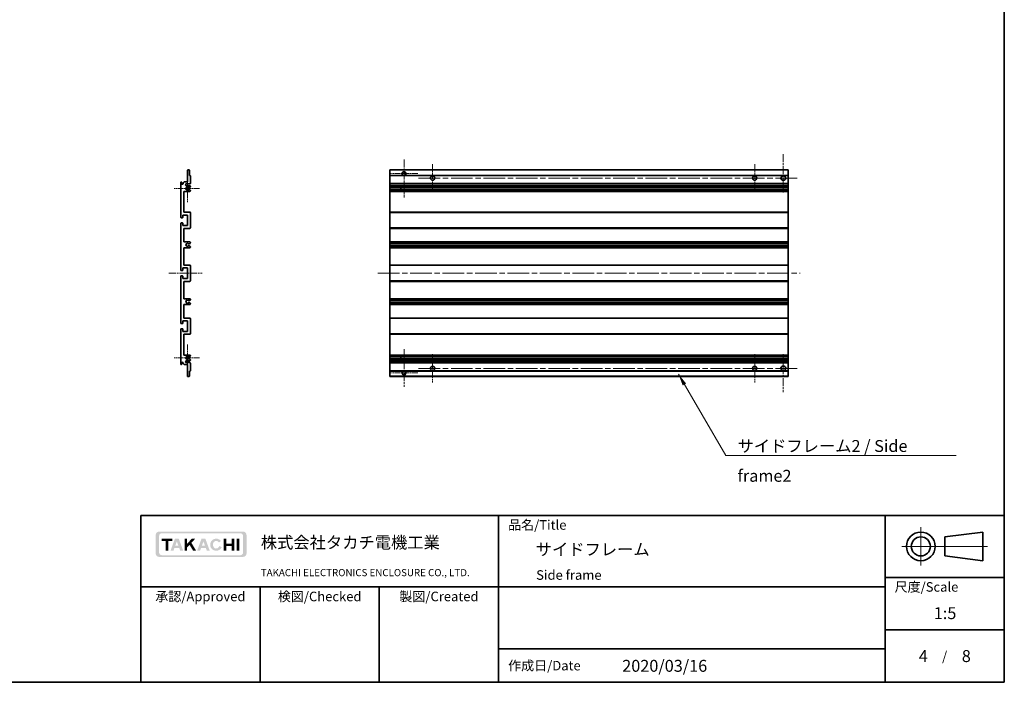
# Model space of a CAD drawing. Units: millimetres. Extents: x 0 to 11214, y -1 to 1546.
# Drawn here: x 5841 to 6873, y 0 to 695 of the extents above; entities that cross this region are included whole.
import ezdxf
from ezdxf.enums import TextEntityAlignment as Align

# ---------------------------------------------------------------- set-up
doc = ezdxf.new("R2010")
doc.units = ezdxf.units.MM
doc.header["$LTSCALE"] = 4
doc.linetypes.add('CHAIN', pattern=[0.35429999999999995, 0.2362, -0.0295, 0.0591, -0.0295])
for name, color, linetype, lineweight in [('Border (ISO)', 7, 'Continuous', 35), ('Center Mark (ISO)', 131, 'Continuous', 18), ('Centerline (ISO)', 131, 'Continuous', 18), ('Hatch (ISO)', 1, 'Continuous', 18), ('Symbol (ISO)', 7, 'Continuous', 18), ('Title (ISO)', 7, 'Continuous', 35), ('Visible (ISO)', 7, 'Continuous', 35), ('Visible Narrow (ISO)', 7, 'Continuous', 25)]:
    doc.layers.add(name, color=color, linetype=linetype, lineweight=lineweight)
doc.styles.add('Note Text (TK)', font='txt')
doc.styles.add('文字スタイル67', font='arial.ttf')
doc.dimstyles.new('Default - Method 1b (TK)$7', dxfattribs={"dimscale": 4, "dimtxt": 2.5, "dimasz": 2.5, "dimexe": 1, "dimexo": 1.499999999999999, "dimgap": 1, "dimtad": 1, "dimtoh": 1, "dimrnd": 1e-08, "dimdsep": 46, "dimtxsty": 'Note Text (TK)', "dimcen": 0.09, "dimdle": 5, "dimclrd": 100, "dimclre": 100, "dimclrt": 7, "dimadec": 1, "dimazin": 1, "dimtfac": 1, "dimtmove": 0, "dimatfit": 3, "dimfxl": 1, "dimtolj": 1, "dimlwd": -1, "dimlwe": -1, "dimarcsym": 0})

# ---------------------------------------------------------------- blocks, each defined once
blk = doc.blocks.new('図面枠 tk図枠')
at = {"layer": 'Border (ISO)'}
for p in [(405.4999999999999, 289), (14.50000000000001, 8.000000000000007)]:
    blk.add_line(p, (405.4999999999999, 8.000000000000007), dxfattribs=at)
blk = doc.blocks.new('表題欄 tk表題欄')
at = {"layer": 'Hatch (ISO)'}
h = blk.add_hatch(color=256, dxfattribs=at)
edge = h.paths.add_edge_path(flags=0)
edge.add_arc((95.57537688673352, 236.2990653650367), 0.5958259999999996, 269.9999999999897, 360)
edge.add_line((96.17120288673351, 236.2990653650368), (96.17120288673348, 239.7107813650365))
edge.add_arc((95.5753768867335, 239.7107813650366), 0.5958259999999996, 0, 90.0000000000068)
edge.add_line((95.57537688673342, 240.3066073650366), (79.13710888673356, 240.3066073650366))
edge.add_arc((79.13710888673353, 239.7107813650366), 0.5958259999999996, 89.99999999999744, 180)
edge.add_line((78.54128288673353, 239.7107813650365), (78.54128288673331, 236.2990653650368))
edge.add_arc((79.13710888673332, 236.2990653650365), 0.5958259999999996, 180, 270.0000000000231)
edge.add_line((79.13710888673356, 235.7032393650365), (95.57537688673342, 235.7032393650367))
edge = h.paths.add_edge_path()
edge.add_line((77.83935088673357, 239.9556413650366), (77.83935088673357, 236.0542053650368))
edge.add_arc((78.54128288673346, 236.0542053650367), 0.7019319999998935, 180, 270.0000000000087)
edge.add_line((78.54128288673357, 235.3522733650368), (96.17120288673352, 235.3522733650368))
edge.add_arc((96.17120288673351, 236.0542053650367), 0.7019319999998921, 270, 360)
edge.add_line((96.8731348867334, 236.0542053650368), (96.87313488673352, 239.9556413650366))
edge.add_arc((96.1712028867336, 239.9556413650367), 0.7019319999998921, 0, 90.00000000000873)
edge.add_line((96.17120288673348, 240.6575733650367), (78.54128288673357, 240.6575733650366))
edge.add_arc((78.54128288673357, 239.9556413650366), 0.7019319999999984, 90, 180)
for points in [[(79.07181288673355, 239.1476033650369), (79.07181288673355, 238.6578833650367), (79.92066088673353, 238.6578833650367), (79.92066088673353, 236.6581933650368), (80.50832488673353, 236.6581933650368), (80.50832488673353, 238.6578833650367), (81.35717288673355, 238.6578833650367), (81.35717288673355, 239.1476033650369)], [(85.68407849525303, 236.6581933650368), (84.9434673993943, 237.8918698287545), (84.41792288673358, 237.3246628822781), (84.41792288673358, 236.6581933650368), (83.89555488673355, 236.6581933650368), (83.89555488673355, 239.1476033650369), (84.41792288673358, 239.1476033650369), (84.41792288673358, 238.0993979968839), (85.38913556809511, 239.1476033650369), (86.10696490847272, 239.1476033650369), (85.31925422435492, 238.2974470774499), (86.30334488673353, 236.6581933650368)], [(92.09142939614459, 239.1476033650369), (92.09142939614459, 236.6581933650368), (92.60971639614465, 236.6581933650368), (92.60971639614465, 237.6580383650368), (93.76872039614462, 237.6580383650368), (93.76872039614462, 236.6581933650368), (94.28700739614459, 236.6581933650368), (94.28700739614459, 239.1476033650369), (93.76872039614462, 239.1476033650369), (93.76872039614462, 238.1477583650367), (92.60971639614465, 238.1477583650367), (92.60971639614465, 239.1476033650369)], [(94.84202339614467, 239.1476033650369), (94.84202339614467, 236.6581933650368), (95.36439139614473, 236.6581933650368), (95.36439139614473, 239.1476033650369)]]:
    blk.add_hatch(color=256, dxfattribs=at).paths.add_polyline_path(points)
h = blk.add_hatch(color=256, dxfattribs=at)
h.paths.add_polyline_path([(82.59020695886475, 237.7110913650368), (81.95242681460243, 237.7110913650368), (82.27131688673356, 238.5794973650367)], flags=0)
h.paths.add_polyline_path([(82.77903014574996, 237.1968853650368), (81.76360362771717, 237.1968853650368), (81.56578886050404, 236.6581933650368), (80.94907288673355, 236.6581933650368), (81.86321688673357, 239.1476033650369), (82.67941688673353, 239.1476033650369), (83.59356088673351, 236.6581933650368), (82.97684491296302, 236.6581933650368)])
h = blk.add_hatch(color=256, dxfattribs=at)
h.paths.add_polyline_path([(87.52707281460246, 237.7110913650368), (88.16485295886469, 237.7110913650368), (87.84596288673359, 238.5794973650367)], flags=0)
h.paths.add_polyline_path([(87.14043486050403, 236.6581933650368), (87.3382496277172, 237.1968853650368), (88.35367614574989, 237.1968853650368), (88.551490912963, 236.6581933650368), (89.16820688673343, 236.6581933650368), (88.25406288673352, 239.1476033650369), (87.43786288673356, 239.1476033650369), (86.52371888673358, 236.6581933650368)])
h = blk.add_hatch(color=256, dxfattribs=at)
edge = h.paths.add_edge_path()
edge.add_arc((90.52309888673334, 237.9028983650369), 1.273272000000011, 38.55054079078439, 336.5820184016556)
edge.add_line((91.69149139614446, 237.3968543650369), (91.17255542714857, 237.6216113977801))
edge.add_ellipse((90.52309888673352, 237.9028983650369), major_axis=(0, -0.7998759999999119), ratio=0.8673469387756529, start_angle=128.5505407907963, end_angle=426.582018401653, ccw=False)
edge.add_line((91.09381514418376, 238.3576891122095), (91.51887237036831, 238.6964075050431))
at = {"layer": 'Title (ISO)'}
for p, q in [((74.70882392282105, 244.052739026017), (255.7088239228211, 244.052739026017)), ((74.70882392282105, 209.052739026017), (74.70882392282105, 244.052739026017)), ((149.7088239228211, 244.052739026017), (149.7088239228211, 209.052739026017)), ((230.7088239228211, 244.052739026017), (230.7088239228211, 209.052739026017)), ((255.7088239228211, 244.052739026017), (255.7088239228211, 209.052739026017)), ((243.2088239228211, 239.552739026017), (251.2088239228211, 240.5527390260171)), ((243.2088239228211, 239.552739026017), (243.2088239228211, 235.552739026017)), ((251.2088239228211, 234.552739026017), (251.2088239228211, 240.5527390260171)), ((243.2088239228211, 235.552739026017), (251.2088239228211, 234.552739026017)), ((230.7088239228211, 231.052739026017), (255.7088239228211, 231.052739026017)), ((74.70882392282105, 229.052739026017), (230.7088239228211, 229.052739026017)), ((99.70882392282108, 229.052739026017), (99.70882392282108, 209.052739026017)), ((124.708823922821, 229.052739026017), (124.708823922821, 209.052739026017)), ((230.7088239228211, 220.052739026017), (255.7088239228211, 220.052739026017)), ((149.7088239228211, 216.052739026017), (230.7088239228211, 216.052739026017)), ((255.7088239228211, 209.052739026017), (74.70882392282105, 209.052739026017))]:
    blk.add_line(p, q, dxfattribs=at)
at = {"layer": 'Title (ISO)', "color": 4, "linetype": 'CHAIN', "lineweight": 18, "ltscale": 8.889559745788574}
blk.add_line((238.2088239228211, 241.552739026017), (238.2088239228211, 233.552739026017), dxfattribs=at)
at = {"layer": 'Title (ISO)', "color": 4, "linetype": 'CHAIN', "lineweight": 18, "ltscale": 20.00163269042969}
blk.add_line((252.2088239228211, 237.552739026017), (234.2088239228211, 237.552739026017), dxfattribs=at)
at = {"layer": 'Title (ISO)'}
for radius in [3, 2]:
    blk.add_circle((238.2088239228211, 237.552739026017), radius, dxfattribs=at)
at = {"layer": 'Title (ISO)', "color": 1, "char_height": 2.000000029802322, "line_spacing_factor": 1.5, "style": 'Note Text (TK)'}
for s, insert, attachment_point in [('\\fＭＳ Ｐゴシック|b0|i0;\\H2.0000;品名/Title', (151.708823922821, 242.052739026017), 4), ('\\fＭＳ Ｐゴシック|b0|i0;\\H2.0000;尺度/Scale', (232.7088239228211, 229.052739026017), 4), ('\\fＭＳ Ｐゴシック|b0|i0;\\H2.0000;承認/Approved', (87.20882392282108, 227.052739026017), 5), ('\\fＭＳ Ｐゴシック|b0|i0;\\H2.0000;検図/Checked', (112.208823922821, 227.052739026017), 5), ('\\fＭＳ Ｐゴシック|b0|i0;\\H2.0000;製図/Created', (137.2088239228211, 227.052739026017), 5), ('\\fＭＳ Ｐゴシック|b0|i0;\\H2.0000;作成日/Date', (151.708823922821, 212.552739026017), 4)]:
    blk.add_mtext(s, dxfattribs=dict(at, insert=insert, attachment_point=attachment_point))
at = {"layer": 'Title (ISO)', "color": 7, "line_spacing_factor": 1.5, "style": 'Note Text (TK)'}
for s, insert, char_height, attachment_point in [('株式会社タカチ電機工業', (99.87313488673345, 238.052739026017), 2.5, 4), ('\\fArial|b0|i0;\\H1.4986;TAKACHI ELECTRONICS ENCLOSURE CO., LTD.', (99.87313488673342, 232.052739026017), 1.49859994649887, 4), ('\\fＭＳ Ｐゴシック|b0|i0;\\H2.0000;/', (243.2088239228211, 214.552739026017), 2.000000029802322, 5)]:
    blk.add_mtext(s, dxfattribs=dict(at, insert=insert, char_height=char_height, attachment_point=attachment_point))
at = {"layer": 'Title (ISO)', "color": 7}
for tag, p, height, style in [('<品名>_001', (157.524164831912, 235.7033072078352), 2.5, 'Note Text (TK)'), ('<Title>_001', (157.4932713957346, 230.5520568828656), 2.000000029802322, '文字スタイル67'), ('<ページ_No.>_001', (237.9488807410029, 213.302739026017), 2.5, 'Note Text (TK)'), ('<総ページ数>_001', (246.7997330137301, 213.302739026017), 2.5, 'Note Text (TK)'), ('作成日_001', (175.6250171046392, 211.2814322078352), 2.5, 'Note Text (TK)')]:
    blk.add_attdef(tag, p, '', height=height, dxfattribs=dict(at, style=style))
at = {"layer": 'Title (ISO)', "color": 7, "style": 'Note Text (TK)'}
blk.add_attdef('<尺度>', text='', height=2.5, dxfattribs=at).set_placement((243.2088239228211, 223.5527390260171), align=Align.MIDDLE_CENTER)

msp = doc.modelspace()

# ---------------------------------------------------------------- linework, layer by layer
at = {"layer": 'Center Mark (ISO)', "linetype": 'CHAIN', "ltscale": 8.800662994384766}
for p, q in [((6243.388852079965, 547.9839490924717), (6243.388852079965, 508.3839490924717)), ((6243.388852079965, 349.3839490924718), (6243.388852079965, 309.7839490924719))]:
    msp.add_line(p, q, dxfattribs=at)
at = {"layer": 'Center Mark (ISO)', "linetype": 'CHAIN', "ltscale": 8.889559745788574}
for p, q in [((6640.888852079965, 553.6339490924717), (6640.888852079965, 513.6339490924718)), ((6640.888852079965, 344.1339490924719), (6640.888852079965, 304.1339490924719))]:
    msp.add_line(p, q, dxfattribs=at)
at = {"layer": 'Center Mark (ISO)', "linetype": 'CHAIN', "ltscale": 6.556023597717285}
for p, q in [((6273.388852079964, 543.3839490924718), (6273.388852079964, 513.8839490924718)), ((6610.888852079965, 543.3839490924717), (6610.888852079965, 513.8839490924717)), ((6273.388852079964, 343.8839490924719), (6273.388852079964, 314.3839490924719)), ((6610.888852079965, 343.8839490924719), (6610.888852079965, 314.3839490924719))]:
    msp.add_line(p, q, dxfattribs=at)
at = {"layer": 'Center Mark (ISO)', "linetype": 'CHAIN', "ltscale": 6.27644395828247}
for p, q in [((6016.464514960926, 531.7549490924717), (6016.464514960926, 503.5129490924716)), ((6016.464514960938, 354.2549490924719), (6016.464514960938, 326.0129490924719))]:
    msp.add_line(p, q, dxfattribs=at)
at = {"layer": 'Center Mark (ISO)', "linetype": 'CHAIN', "ltscale": 6.489351272583007}
for p, q in [((6257.988852079964, 533.3839490924717), (6228.788852079965, 533.3839490924717)), ((6257.988852079964, 324.3839490924718), (6228.788852079965, 324.3839490924718))]:
    msp.add_line(p, q, dxfattribs=at)
at = {"layer": 'Center Mark (ISO)', "linetype": 'CHAIN', "ltscale": 5.91619062423706}
for p, q in [((6028.964514960926, 517.6339490924717), (6002.343514960925, 517.6339490924717)), ((6028.964514960938, 340.1339490924719), (6002.34351496094, 340.1339490924719))]:
    msp.add_line(p, q, dxfattribs=at)
at = {"layer": 'Centerline (ISO)', "linetype": 'CHAIN', "ltscale": 23.99096870422363}
for p, q in [((6258.638852079965, 528.6339490924718), (6655.888852079964, 528.6339490924717)), ((6215.888852079965, 428.8839490924716), (6658.388852079965, 428.8839490924716)), ((6258.638852079965, 329.1339490924719), (6655.888852079964, 329.1339490924719))]:
    msp.add_line(p, q, dxfattribs=at)
at = {"layer": 'Centerline (ISO)', "linetype": 'CHAIN', "ltscale": 7.778351783752441}
msp.add_line((5996.964514960924, 428.8839490924714), (6031.964514960924, 428.8839490924718), dxfattribs=at)
at = {"layer": 'Visible (ISO)'}
for p, q in [((6016.464514960924, 524.6339490924717), (6016.464514960924, 536.8339490924717)), ((6016.764514960925, 537.1339490924717), (6018.164514960925, 537.1339490924715)), ((6018.464514960925, 536.8339490924717), (6018.464514960925, 531.3839490924717)), ((6228.388852079965, 536.8339490924717), (6228.388852079965, 537.1339490924717)), ((6645.888852079965, 537.1339490924715), (6228.388852079965, 537.1339490924715)), ((6228.388852079965, 536.8339490924717), (6228.388852079965, 531.3839490924717)), ((6645.888852079965, 537.1339490924717), (6645.888852079965, 536.8339490924717)), ((6645.888852079965, 531.3839490924717), (6645.888852079965, 536.8339490924717)), ((6018.464514960925, 531.3839490924717), (6019.164514960925, 531.3839490924715)), ((6019.464514960924, 531.0839490924718), (6019.464514960926, 523.1339490924717)), ((6228.388852079965, 531.0839490924717), (6228.388852079965, 531.3839490924715)), ((6242.748539656222, 531.3839490924715), (6228.388852079965, 531.3839490924715)), ((6228.388852079965, 531.0839490924718), (6228.388852079965, 523.1339490924717)), ((6645.888852079965, 531.3839490924715), (6244.029164503707, 531.3839490924715)), ((6645.888852079965, 531.3839490924715), (6645.888852079965, 531.0839490924717)), ((6645.888852079965, 523.1339490924717), (6645.888852079965, 531.0839490924718)), ((6009.464514960924, 487.6339490924717), (6009.464514960924, 524.1339490924717)), ((6010.464514960924, 524.1339490924717), (6010.464514960926, 522.7339490924716)), ((6011.814514960924, 523.6339490924717), (6012.814514960925, 524.6339490924717)), ((6011.814514960924, 522.7339490924716), (6011.814514960924, 523.6339490924717)), ((6012.814514960925, 524.6339490924717), (6016.464514960924, 524.6339490924717)), ((6018.964514960926, 522.6339490924718), (6015.464514960926, 522.6339490924718)), ((6015.464514960926, 520.6339490924717), (6018.964514960926, 520.6339490924717)), ((6018.062591172278, 518.6339490924715), (6017.934208806597, 518.6339490924775)), ((6017.934208806597, 516.6339490924717), (6018.062591172278, 516.6339490924719)), ((6019.214514960926, 519.2216623327433), (6018.312591172279, 518.7009363905794)), ((6018.312591172279, 516.5669617943639), (6019.214514960926, 516.0462358522001)), ((6019.464514960926, 520.1339490924717), (6019.464514960926, 519.6546750346355)), ((6228.388852079965, 522.6339490924718), (6228.388852079965, 523.1339490924717)), ((6228.388852079962, 522.6339490924718), (6228.388852079962, 520.6339490924717)), ((6645.888852079965, 522.6339490924718), (6228.388852079965, 522.6339490924718)), ((6228.388852079965, 520.1339490924717), (6228.388852079965, 520.6339490924717)), ((6645.888852079965, 520.6339490924717), (6228.388852079965, 520.6339490924717)), ((6228.388852079965, 520.1339490924717), (6228.388852079965, 519.6546750346355)), ((6228.388852079965, 519.2216623327434), (6228.388852079965, 519.6546750346356)), ((6228.388852079965, 519.2216623327433), (6228.388852079965, 518.7009363905794)), ((6228.388852079965, 518.6339490924715), (6228.388852079965, 518.7009363905794)), ((6645.888852079965, 518.6339490924715), (6228.388852079965, 518.6339490924715)), ((6228.388852079962, 516.6339490924719), (6228.388852079962, 518.6339490924715)), ((6228.388852079965, 516.5669617943644), (6228.388852079965, 516.6339490924721)), ((6645.888852079965, 516.6339490924719), (6228.388852079965, 516.6339490924719)), ((6228.388852079965, 516.5669617943639), (6228.388852079965, 516.0462358522001)), ((6228.388852079965, 515.613223150308), (6228.388852079965, 516.0462358522001)), ((6240.188852079962, 518.6339490924715), (6240.188852079962, 516.6339490924719)), ((6240.201470152962, 518.6339490924715), (6240.201470152962, 516.6339490924717)), ((6645.888852079965, 523.1339490924717), (6645.888852079965, 522.6339490924718)), ((6645.888852079963, 520.6339490924717), (6645.888852079963, 522.6339490924718)), ((6645.888852079965, 520.6339490924717), (6645.888852079965, 520.1339490924717)), ((6645.888852079965, 519.6546750346355), (6645.888852079965, 520.1339490924717)), ((6645.888852079965, 519.6546750346356), (6645.888852079965, 519.2216623327434)), ((6645.888852079965, 518.7009363905794), (6645.888852079965, 519.2216623327433)), ((6645.888852079965, 518.7009363905794), (6645.888852079965, 518.6339490924715)), ((6645.888852079963, 516.6339490924719), (6645.888852079963, 518.6339490924715)), ((6645.888852079965, 516.6339490924721), (6645.888852079965, 516.5669617943641)), ((6645.888852079965, 516.0462358522001), (6645.888852079965, 516.5669617943639)), ((6645.888852079965, 516.0462358522001), (6645.888852079965, 515.6132231503079)), ((6012.464514960925, 514.6339490924717), (6012.464514960925, 492.8839490924715)), ((6018.964514960924, 514.6339490924717), (6012.464514960925, 514.6339490924717)), ((6019.464514960926, 515.613223150308), (6019.464514960924, 515.1339490924717)), ((6228.388852079965, 515.613223150308), (6228.388852079965, 515.1339490924717)), ((6228.388852079965, 514.6339490924717), (6228.388852079965, 515.1339490924717)), ((6228.388852079961, 514.6339490924717), (6228.388852079961, 492.8839490924715)), ((6645.888852079965, 514.6339490924717), (6228.388852079965, 514.6339490924717)), ((6645.888852079965, 515.1339490924717), (6645.888852079965, 515.613223150308)), ((6645.888852079965, 515.1339490924717), (6645.888852079965, 514.6339490924717)), ((6645.88885207996, 492.8839490924715), (6645.88885207996, 514.6339490924717)), ((6011.164514960925, 487.1339490924715), (6009.964514960926, 487.1339490924715)), ((6011.464514960926, 489.8839490924717), (6011.464514960924, 487.4339490924716)), ((6016.464514960926, 489.8839490924717), (6011.464514960926, 489.8839490924717)), ((6012.464514960925, 492.8839490924715), (6018.964514960926, 492.8839490924707)), ((6016.464514960926, 478.8839490924717), (6016.464514960926, 489.8839490924717)), ((6019.464514960924, 492.3839490924716), (6019.464514960926, 476.3839490924719)), ((6228.388852079965, 492.3839490924716), (6228.388852079965, 492.8839490924707)), ((6645.888852079965, 492.8839490924707), (6228.388852079965, 492.8839490924707)), ((6228.388852079965, 492.3839490924716), (6228.388852079965, 476.3839490924719)), ((6645.888852079965, 492.8839490924707), (6645.888852079965, 492.3839490924716)), ((6645.888852079965, 476.3839490924719), (6645.888852079965, 492.3839490924716)), ((6009.464514960924, 432.1339490924716), (6009.464514960926, 481.1339490924708)), ((6009.964514960926, 481.6339490924709), (6011.164514960925, 481.6339490924712)), ((6011.464514960926, 481.333949092471), (6011.464514960926, 478.8839490924712)), ((6011.464514960926, 478.8839490924712), (6016.464514960926, 478.8839490924717)), ((6012.464514960925, 475.8839490924711), (6012.464514960925, 461.6339490924715)), ((6018.964514960926, 475.8839490924719), (6012.464514960925, 475.8839490924711)), ((6228.388852079965, 475.8839490924719), (6228.388852079965, 476.3839490924719)), ((6228.388852079961, 475.8839490924711), (6228.388852079961, 461.6339490924715)), ((6645.888852079965, 475.8839490924719), (6228.388852079965, 475.8839490924719)), ((6645.888852079965, 476.3839490924719), (6645.888852079965, 475.8839490924719)), ((6645.88885207996, 461.6339490924715), (6645.88885207996, 475.8839490924711)), ((6012.464514960925, 461.6339490924715), (6018.964514960926, 461.6339490924714)), ((6012.464514960925, 455.6339490924716), (6012.464514960925, 437.3839490924716)), ((6018.964514960926, 455.6339490924716), (6012.464514960925, 455.6339490924716)), ((6018.062591172276, 459.6339490924716), (6017.934208806595, 459.6339490924773)), ((6017.934208806595, 457.6339490924659), (6018.062591172276, 457.6339490924716)), ((6019.214514960925, 460.221662332743), (6018.312591172276, 459.7009363905794)), ((6018.312591172276, 457.5669617943638), (6019.214514960925, 457.0462358521999)), ((6019.464514960924, 461.1339490924713), (6019.464514960924, 460.6546750346352)), ((6019.464514960924, 456.613223150308), (6019.464514960922, 456.1339490924713)), ((6228.388852079965, 461.1339490924713), (6228.388852079965, 461.6339490924714)), ((6645.888852079965, 461.6339490924714), (6228.388852079965, 461.6339490924714)), ((6228.388852079965, 461.1339490924713), (6228.388852079965, 460.6546750346352)), ((6228.388852079965, 460.221662332743), (6228.388852079965, 460.6546750346352)), ((6228.388852079965, 460.221662332743), (6228.388852079965, 459.7009363905794)), ((6228.388852079965, 459.6339490924716), (6228.388852079965, 459.7009363905794)), ((6228.388852079962, 459.6339490924716), (6228.388852079962, 457.6339490924715)), ((6645.888852079965, 459.6339490924716), (6228.388852079965, 459.6339490924716)), ((6228.388852079965, 457.5669617943638), (6228.388852079965, 457.6339490924718)), ((6645.888852079965, 457.6339490924716), (6228.388852079965, 457.6339490924716)), ((6228.388852079965, 457.5669617943638), (6228.388852079965, 457.0462358521999)), ((6228.388852079965, 456.613223150308), (6228.388852079965, 457.0462358521999)), ((6228.388852079965, 456.613223150308), (6228.388852079965, 456.1339490924713)), ((6228.388852079965, 455.6339490924713), (6228.388852079965, 456.1339490924713)), ((6228.388852079961, 455.6339490924716), (6228.388852079961, 437.3839490924716)), ((6645.888852079965, 455.6339490924716), (6228.388852079965, 455.6339490924716)), ((6645.888852079965, 461.6339490924714), (6645.888852079965, 461.1339490924713)), ((6645.888852079965, 460.6546750346352), (6645.888852079965, 461.1339490924713)), ((6645.888852079965, 460.6546750346352), (6645.888852079965, 460.221662332743)), ((6645.888852079965, 459.7009363905794), (6645.888852079965, 460.221662332743)), ((6645.888852079965, 459.7009363905794), (6645.888852079965, 459.6339490924716)), ((6645.888852079963, 457.6339490924716), (6645.888852079963, 459.6339490924716)), ((6645.888852079965, 457.6339490924718), (6645.888852079965, 457.5669617943638)), ((6645.888852079965, 457.0462358521999), (6645.888852079965, 457.5669617943638)), ((6645.888852079965, 457.0462358521999), (6645.888852079965, 456.613223150308)), ((6645.888852079965, 456.1339490924713), (6645.888852079965, 456.613223150308)), ((6645.888852079965, 456.1339490924713), (6645.888852079965, 455.6339490924713)), ((6645.88885207996, 437.3839490924716), (6645.88885207996, 455.6339490924716)), ((6011.464514960924, 434.3839490924716), (6011.464514960924, 431.9339490924715)), ((6016.464514960924, 434.3839490924716), (6011.464514960924, 434.3839490924716)), ((6012.464514960925, 437.3839490924716), (6018.964514960924, 437.3839490924716)), ((6016.464514960924, 423.3839490924715), (6016.464514960924, 434.3839490924716)), ((6019.464514960924, 436.8839490924716), (6019.464514960924, 420.8839490924716)), ((6228.388852079965, 436.8839490924716), (6228.388852079965, 437.3839490924716)), ((6645.888852079965, 437.3839490924716), (6228.388852079965, 437.3839490924716)), ((6228.388852079965, 436.8839490924716), (6228.388852079965, 420.8839490924716)), ((6645.888852079965, 437.3839490924716), (6645.888852079965, 436.8839490924716)), ((6645.888852079965, 420.8839490924716), (6645.888852079965, 436.8839490924716)), ((6009.464514960924, 376.6339490924715), (6009.464514960924, 425.6339490924714)), ((6011.164514960925, 431.6339490924717), (6009.964514960924, 431.6339490924717)), ((6009.964514960924, 426.1339490924714), (6011.164514960925, 426.1339490924714)), ((6011.464514960924, 425.8339490924714), (6011.464514960924, 423.3839490924713)), ((6011.464514960924, 423.3839490924713), (6016.464514960924, 423.3839490924715)), ((6012.464514960925, 420.3839490924714), (6012.464514960922, 402.1339490924713)), ((6018.964514960924, 420.3839490924716), (6012.464514960925, 420.3839490924714)), ((6228.388852079965, 420.3839490924716), (6228.388852079965, 420.8839490924716)), ((6228.388852079961, 420.3839490924714), (6228.388852079961, 402.1339490924713)), ((6645.888852079965, 420.3839490924716), (6228.388852079965, 420.3839490924716)), ((6645.888852079965, 420.8839490924716), (6645.888852079965, 420.3839490924716)), ((6645.88885207996, 402.1339490924713), (6645.88885207996, 420.3839490924714)), ((6012.464514960922, 402.1339490924713), (6018.964514960923, 402.1339490924716)), ((6012.464514960922, 396.1339490924714), (6012.464514960925, 381.8839490924719)), ((6018.964514960923, 396.1339490924717), (6012.464514960922, 396.1339490924714)), ((6018.062591172276, 400.1339490924717), (6017.934208806593, 400.133949092472)), ((6017.934208806593, 398.1339490924715), (6018.062591172276, 398.1339490924721)), ((6019.214514960922, 400.7216623327435), (6018.312591172276, 400.2009363905795)), ((6018.312591172276, 398.0669617943642), (6019.214514960922, 397.5462358522002)), ((6019.464514960922, 401.6339490924716), (6019.464514960922, 401.1546750346357)), ((6019.464514960922, 397.1132231503081), (6019.464514960922, 396.6339490924719)), ((6228.388852079965, 401.6339490924716), (6228.388852079965, 402.1339490924716)), ((6645.888852079965, 402.1339490924716), (6228.388852079965, 402.1339490924716)), ((6228.388852079965, 401.6339490924716), (6228.388852079965, 401.1546750346357)), ((6228.388852079965, 400.7216623327435), (6228.388852079965, 401.1546750346357)), ((6228.388852079965, 400.7216623327435), (6228.388852079965, 400.2009363905795)), ((6228.388852079965, 400.1339490924717), (6228.388852079965, 400.2009363905795)), ((6228.388852079962, 400.1339490924717), (6228.388852079962, 398.1339490924721)), ((6645.888852079965, 400.1339490924717), (6228.388852079965, 400.1339490924717)), ((6228.388852079965, 398.0669617943642), (6228.388852079965, 398.1339490924721)), ((6645.888852079965, 398.1339490924721), (6228.388852079965, 398.1339490924721)), ((6228.388852079965, 398.0669617943642), (6228.388852079965, 397.5462358522002)), ((6228.388852079965, 397.113223150308), (6228.388852079965, 397.5462358522002)), ((6228.388852079965, 397.1132231503081), (6228.388852079965, 396.6339490924719)), ((6228.388852079965, 396.1339490924717), (6228.388852079965, 396.6339490924719)), ((6228.388852079961, 396.1339490924714), (6228.388852079961, 381.8839490924719)), ((6645.888852079965, 396.1339490924717), (6228.388852079965, 396.1339490924717)), ((6645.888852079965, 402.1339490924716), (6645.888852079965, 401.6339490924716)), ((6645.888852079965, 401.1546750346357), (6645.888852079965, 401.6339490924716)), ((6645.888852079965, 401.1546750346357), (6645.888852079965, 400.7216623327435)), ((6645.888852079965, 400.2009363905795), (6645.888852079965, 400.7216623327435)), ((6645.888852079965, 400.2009363905795), (6645.888852079965, 400.1339490924717)), ((6645.888852079963, 398.1339490924721), (6645.888852079963, 400.1339490924717)), ((6645.888852079965, 398.1339490924721), (6645.888852079965, 398.0669617943642)), ((6645.888852079965, 397.5462358522002), (6645.888852079965, 398.0669617943642)), ((6645.888852079965, 397.5462358522002), (6645.888852079965, 397.113223150308)), ((6645.888852079965, 396.6339490924719), (6645.888852079965, 397.1132231503081)), ((6645.888852079965, 396.6339490924719), (6645.888852079965, 396.1339490924717)), ((6645.88885207996, 381.8839490924719), (6645.88885207996, 396.1339490924714)), ((6012.464514960925, 381.8839490924719), (6018.964514960924, 381.8839490924714)), ((6228.388852079965, 381.3839490924714), (6228.388852079965, 381.8839490924714)), ((6645.888852079965, 381.8839490924714), (6228.388852079965, 381.8839490924714)), ((6645.888852079965, 381.8839490924714), (6645.888852079965, 381.3839490924714)), ((6011.164514960925, 376.1339490924721), (6009.964514960924, 376.1339490924721)), ((6011.464514960924, 378.8839490924719), (6011.464514960924, 376.433949092472)), ((6016.464514960924, 378.8839490924717), (6011.464514960924, 378.8839490924719)), ((6016.464514960924, 367.8839490924716), (6016.464514960924, 378.8839490924717)), ((6019.464514960924, 381.3839490924714), (6019.464514960924, 365.3839490924719)), ((6228.388852079965, 381.3839490924714), (6228.388852079965, 365.3839490924719)), ((6645.888852079965, 365.3839490924719), (6645.888852079965, 381.3839490924714)), ((6009.464514960924, 333.6339490924714), (6009.464514960924, 370.1339490924714)), ((6009.964514960924, 370.6339490924714), (6011.164514960925, 370.6339490924714)), ((6011.464514960924, 370.3339490924715), (6011.464514960924, 367.8839490924714)), ((6011.464514960924, 367.8839490924714), (6016.464514960924, 367.8839490924716)), ((6012.464514960925, 364.8839490924717), (6012.464514960925, 343.1339490924714)), ((6018.964514960924, 364.8839490924717), (6012.464514960925, 364.8839490924717)), ((6228.388852079965, 364.8839490924717), (6228.388852079965, 365.3839490924719)), ((6228.388852079961, 364.8839490924717), (6228.388852079961, 343.1339490924714)), ((6645.888852079965, 364.8839490924717), (6228.388852079965, 364.8839490924717)), ((6645.888852079965, 365.3839490924718), (6645.888852079965, 364.8839490924717)), ((6645.88885207996, 343.1339490924714), (6645.88885207996, 364.8839490924717)), ((6012.464514960925, 343.1339490924714), (6018.964514960924, 343.1339490926046)), ((6018.062591172292, 341.1339490924719), (6017.93420880661, 341.1339490924776)), ((6019.214514960939, 341.7216623327435), (6018.312591172293, 341.2009363905796)), ((6019.464514960938, 342.6339490924716), (6019.464514960938, 342.1546750346357)), ((6228.388852079965, 342.6339490924716), (6228.388852079965, 343.1339490926046)), ((6645.888852079965, 343.1339490926046), (6228.388852079965, 343.1339490926046)), ((6228.388852079965, 342.6339490924716), (6228.388852079965, 342.1546750346357)), ((6228.388852079965, 341.7216623327435), (6228.388852079965, 342.1546750346357)), ((6228.388852079965, 341.7216623327435), (6228.388852079965, 341.2009363905796)), ((6228.388852079965, 341.1339490924719), (6228.388852079965, 341.2009363905796)), ((6228.388852079962, 339.1339490924721), (6228.388852079962, 341.1339490924719)), ((6645.888852079965, 341.1339490924719), (6228.388852079965, 341.1339490924719)), ((6240.188852079962, 341.1339490924719), (6240.188852079962, 339.1339490924721)), ((6240.201470152959, 341.1339490924719), (6240.201470152959, 339.1339490924721)), ((6645.888852079965, 343.1339490926046), (6645.888852079965, 342.6339490924716)), ((6645.888852079965, 342.1546750346357), (6645.888852079965, 342.6339490924716)), ((6645.888852079965, 342.1546750346357), (6645.888852079965, 341.7216623327435)), ((6645.888852079965, 341.2009363905796), (6645.888852079965, 341.7216623327435)), ((6645.888852079965, 341.2009363905796), (6645.888852079965, 341.1339490924719)), ((6645.888852079963, 339.1339490924721), (6645.888852079963, 341.1339490924719)), ((6010.464514960924, 335.0339490924715), (6010.464514960924, 333.6339490924714)), ((6011.814514960924, 334.1339490924714), (6011.814514960924, 335.0339490924715)), ((6012.814514960925, 333.1339490924714), (6011.814514960924, 334.1339490924714)), ((6016.464514960924, 333.1339490924716), (6012.814514960925, 333.1339490924714)), ((6018.964514960939, 337.1339490924716), (6015.464514960925, 337.1339490924716)), ((6015.464514960925, 335.1339490924717), (6018.964514960924, 335.1339490924719)), ((6016.464514960926, 320.9339490924715), (6016.464514960924, 333.1339490924716)), ((6017.93420880661, 339.1339490924661), (6018.062591172292, 339.133949092472)), ((6018.312591172293, 339.0669617943641), (6019.214514960939, 338.5462358522003)), ((6019.464514960938, 338.1132231503081), (6019.464514960938, 337.6339490924717)), ((6019.464514960924, 334.6339490924719), (6019.464514960926, 326.6839490924718)), ((6228.388852079965, 339.0669617943641), (6228.388852079965, 339.1339490924721)), ((6645.888852079965, 339.133949092472), (6228.388852079965, 339.133949092472)), ((6228.388852079965, 339.0669617943641), (6228.388852079965, 338.5462358522003)), ((6228.388852079965, 338.1132231503082), (6228.388852079965, 338.5462358522003)), ((6228.388852079965, 338.1132231503081), (6228.388852079965, 337.6339490924717)), ((6228.388852079965, 337.1339490924716), (6228.388852079965, 337.6339490924717)), ((6228.388852079962, 337.1339490924717), (6228.388852079962, 335.1339490924717)), ((6645.888852079965, 337.1339490924716), (6228.388852079965, 337.1339490924716)), ((6228.388852079965, 334.6339490924719), (6228.388852079965, 335.1339490924719)), ((6645.888852079965, 335.1339490924719), (6228.388852079965, 335.1339490924719)), ((6228.388852079965, 334.6339490924719), (6228.388852079965, 326.6839490924718)), ((6645.888852079965, 339.1339490924721), (6645.888852079965, 339.0669617943641)), ((6645.888852079965, 338.5462358522003), (6645.888852079965, 339.0669617943641)), ((6645.888852079965, 338.5462358522003), (6645.888852079965, 338.1132231503082)), ((6645.888852079965, 337.6339490924717), (6645.888852079965, 338.1132231503081)), ((6645.888852079965, 337.6339490924717), (6645.888852079965, 337.1339490924716)), ((6645.888852079963, 335.1339490924717), (6645.888852079963, 337.1339490924717)), ((6645.888852079965, 335.1339490924719), (6645.888852079965, 334.6339490924719)), ((6645.888852079965, 326.6839490924718), (6645.888852079965, 334.6339490924719)), ((6018.164514960925, 320.6339490924719), (6016.764514960925, 320.6339490924719)), ((6018.464514960925, 326.3839490924717), (6018.464514960926, 320.9339490924719)), ((6019.164514960925, 326.3839490924717), (6018.464514960925, 326.3839490924717)), ((6228.388852079965, 326.3839490924718), (6228.388852079965, 326.6839490924718)), ((6228.388852079965, 326.3839490924717), (6228.388852079965, 320.9339490924719)), ((6242.74853965622, 326.3839490924717), (6228.388852079965, 326.3839490924717)), ((6228.388852079965, 320.6339490924718), (6228.388852079965, 320.9339490924719)), ((6645.888852079965, 320.6339490924719), (6228.388852079965, 320.6339490924719)), ((6645.888852079965, 326.3839490924717), (6244.029164503708, 326.3839490924717)), ((6645.888852079965, 326.6839490924718), (6645.888852079965, 326.3839490924718)), ((6645.888852079965, 320.9339490924719), (6645.888852079965, 326.3839490924717)), ((6645.888852079965, 320.9339490924719), (6645.888852079965, 320.6339490924718))]:
    msp.add_line(p, q, dxfattribs=at)
for centre in [(6273.388852079964, 528.6339490924717), (6610.888852079965, 528.6339490924717), (6273.388852079964, 329.1339490924719), (6610.888852079965, 329.1339490924719)]:
    msp.add_circle(centre, 2.25, dxfattribs=at)
for centre, radius, start, end in [((6016.764514960925, 536.8339490924715), 0.2999999999999993, 90, 180), ((6018.164514960925, 536.8339490924717), 0.3000000000000003, 0, 90.00000000010421), ((6019.164514960925, 531.0839490924715), 0.3000000000000025, 0, 89.99999999984367), ((6243.388852079965, 533.3839490924717), 2.100000000000004, 287.7527901619265, 252.2472098380735), ((6640.888852079965, 528.6339490924717), 2.5, 101.478340954536, 78.52165904546399), ((6009.964514960924, 524.1339490924717), 0.5000000000000006, 0, 180), ((6011.139514960925, 522.8136365924715), 0.679687499999941, 186.7329213268433, 353.2670786731547), ((6015.464514960926, 521.6339490924717), 0.9999999999999998, 90, 270), ((6016.464514960926, 517.6339490924717), 1.620999999999999, 41.13088003429555, 318.8691199658644), ((6016.464514960922, 517.6339490924717), 1.6, 45.58469140281007, 314.4153085971171), ((6017.93420880659, 519.1339490924775), 0.5000000000000004, 240.1663073976247, 270.0000000008338), ((6017.934208806597, 516.133949092466), 0.5000000000057085, 90.00000000020843, 119.8336926026757), ((6018.062591172278, 519.1339490924715), 0.5000000000000004, 270, 300), ((6018.062591172278, 516.1339490924722), 0.5000000000000014, 59.99999999999999, 90.00000000005213), ((6018.964514960926, 523.1339490924717), 0.5, 270, 0), ((6018.964514960926, 520.1339490924717), 0.5000000000000006, 0, 90), ((6018.964514960926, 519.6546750346356), 0.5000000000000006, 300, 0), ((6018.964514960926, 515.6132231503078), 0.5000000000000016, 0, 60), ((6018.964514960924, 515.1339490924717), 0.4999999999999991, 270, 0), ((6009.964514960924, 487.6339490924715), 0.4999999999999984, 180, 270.0000000000521), ((6011.164514960925, 487.4339490924716), 0.2999999999999958, 270, 0), ((6018.964514960926, 492.3839490924716), 0.4999999999990924, 0, 90), ((6009.964514960926, 481.1339490924709), 0.4999999999999984, 90, 180), ((6011.164514960925, 481.3339490924711), 0.299999999999998, 0, 90.00000000005213), ((6018.964514960926, 476.3839490924719), 0.4999999999999967, 270, 0), ((6016.464514960924, 458.6339490924717), 1.600000000005722, 45.58469140280949, 314.4153085971904), ((6017.934208806597, 460.1339490924774), 0.5000000000000872, 225.5846914031739, 269.9999999998437), ((6017.934208806597, 457.1339490924658), 0.4999999999999192, 90.00000000010421, 134.4153085968257), ((6018.062591172276, 460.1339490924714), 0.4999999999998481, 270, 300), ((6018.062591172276, 457.133949092472), 0.4999999999998918, 59.99999999993985, 90), ((6018.964514960924, 461.1339490924713), 0.4999999999999984, 0, 89.99999999979156), ((6018.964514960924, 456.1339490924713), 0.4999999999999919, 270.0000000002084, 0), ((6018.964514960924, 460.6546750346352), 0.5000000000000127, 300, 0), ((6018.964514960924, 456.6132231503078), 0.5000000000000049, 0, 60), ((6018.964514960924, 436.8839490924716), 0.5000000000000071, 0, 90), ((6009.964514960924, 432.1339490924716), 0.5000000000000071, 180, 270), ((6009.964514960924, 425.6339490924712), 0.5000000000000115, 89.99999999989578, 180), ((6011.164514960925, 431.9339490924717), 0.2999999999999992, 270, 0), ((6011.164514960925, 425.8339490924714), 0.2999999999999936, 0, 90.00000000005213), ((6018.964514960924, 420.8839490924716), 0.500000000000005, 270, 0), ((6016.464514960922, 399.1339490924716), 1.600000000000008, 45.58469140281007, 314.4153085971169), ((6017.934208806595, 400.6339490924774), 0.500000000005425, 225.5846914031028, 269.9999999998958), ((6017.934208806595, 397.6339490924662), 0.500000000005247, 90.00000000010421, 134.4153085971174), ((6018.062591172276, 400.6339490924719), 0.5000000000001834, 270, 300), ((6018.062591172276, 397.6339490924722), 0.4999999999999006, 59.99999999993985, 90), ((6018.964514960923, 401.6339490924716), 0.5000000000000071, 0, 90.00000000015633), ((6018.964514960923, 396.6339490924717), 0.500000000000007, 269.9999999999479, 0), ((6018.964514960923, 401.1546750346357), 0.5000000000000432, 300, 0), ((6018.964514960923, 397.113223150308), 0.5000000000000397, 0, 59.99999999999999), ((6018.964514960924, 381.3839490924714), 0.5000000000000071, 0, 90), ((6009.964514960924, 376.6339490924721), 0.5000000000000071, 180, 270.0000000001042), ((6011.164514960925, 376.4339490924721), 0.2999999999999859, 269.9999999999479, 0), ((6009.964514960924, 370.1339490924714), 0.5000000000000115, 89.99999999989578, 180), ((6011.164514960925, 370.3339490924714), 0.2999999999999758, 0, 90.00000000005213), ((6018.964514960924, 365.3839490924716), 0.5000000000000099, 270, 0), ((6016.464514960938, 340.1339490924719), 1.621000000000002, 41.13088003476871, 318.8691199652313), ((6016.464514960935, 340.1339490924719), 1.600000000005713, 45.5846914028092, 314.4153085971906), ((6017.934208806611, 341.6339490924774), 0.4999999999998295, 240.1663073954621, 269.9999999998437), ((6018.062591172292, 341.6339490924717), 0.4999999999998302, 269.9999999999479, 300), ((6018.964514960939, 342.6339490926046), 0.5000000000000071, 0, 90.00000000166753), ((6018.964514960939, 342.1546750346357), 0.4999999999999772, 300, 0), ((6009.964514960926, 333.6339490924714), 0.5000000000000006, 180, 0), ((6011.139514960925, 334.9542615924717), 0.679687499999941, 6.732921326843751, 173.2670786731548), ((6015.464514960925, 336.1339490924716), 1.000000000000014, 90, 270), ((6017.934208806611, 338.6339490924667), 0.4999999999995115, 90.00000000010421, 119.8336926045379), ((6018.062591172292, 338.6339490924723), 0.4999999999997941, 59.99999999993983, 90), ((6018.964514960939, 337.6339490924716), 0.4999999999999695, 270, 0), ((6018.964514960924, 334.6339490924719), 0.4999999999999717, 0, 90), ((6018.964514960939, 338.1132231503081), 0.4999999999999936, 0, 60), ((6640.888852079965, 329.1339490924719), 2.5, 281.478340954536, 258.521659045464), ((6016.764514960925, 320.9339490924716), 0.3000000000000469, 180, 270), ((6018.164514960925, 320.9339490924719), 0.3000000000000456, 270, 0), ((6019.164514960925, 326.6839490924718), 0.3000000000000147, 270, 0), ((6243.388852079965, 324.3839490924718), 2.099999999999991, 107.7527901619812, 72.2472098380188)]:
    msp.add_arc(centre, radius, start, end, dxfattribs=at)
for points, knots in [([(6244.029164503707, 531.3839490924715), (6244.029164503707, 531.3839490924715), (6244.024667302796, 531.3824956851937), (6244.008923657634, 531.3775665012716), (6243.997684864276, 531.3741065200717), (6243.970819499475, 531.3661359313472), (6243.949920661257, 531.3601982683851), (6243.889909792893, 531.3441474605451), (6243.835554261178, 531.3314578363459), (6243.667659638227, 531.2988814854531), (6243.516088735132, 531.2839490924717), (6243.261615424797, 531.2839490924717), (6243.110044521706, 531.2988814854531), (6242.942149898752, 531.3314578363459), (6242.887794367035, 531.3441474605451), (6242.827783498673, 531.3601982683851), (6242.806884660454, 531.3661359313472), (6242.780019295654, 531.3741065200717), (6242.768780502294, 531.3775665012716), (6242.753036857133, 531.3824956851937), (6242.748539656222, 531.3839490924715), (6242.748539656222, 531.3839490924715)], [-0.1384832551937462, -0.1384832551937462, -0.1384832551937462, -0.1384832551937462, -0.1335714183815766, -0.1335714183815766, -0.128659581569407, -0.128659581569407, -0.1221219832178752, -0.1221219832178752, -0.1074126241472222, -0.1074126241472222, -0.0692416275968731, -0.0692416275968731, -0.031070631046524, -0.031070631046524, -0.016361271975871, -0.016361271975871, -0.0098236736243392, -0.0098236736243392, -0.0049118368121696, -0.0049118368121696, 0, 0, 0, 0]), ([(6640.391358361412, 531.0839490924718), (6640.55842064921, 531.1178725368748), (6640.732040698075, 531.1339490924718), (6641.045663461852, 531.1339490924718), (6641.219283510718, 531.1178725368748), (6641.386345798519, 531.0839490924718)], [0.3678554040650933, 0.3678554040650933, 0.3678554040650933, 0.3678554040650933, 0.4148988186313897, 0.4148988186313897, 0.4619422331976861, 0.4619422331976861, 0.4619422331976861, 0.4619422331976861]), ([(6242.74853965622, 326.3839490924718), (6242.74853965622, 326.3839490924718), (6242.753036857133, 326.3854024997496), (6242.768780502294, 326.3903316836717), (6242.780019295653, 326.3937916648716), (6242.806884660453, 326.4017622535962), (6242.827783498672, 326.4076999165582), (6242.887794367035, 326.4237507243983), (6242.942149898752, 326.4364403485976), (6243.110044521703, 326.4690166994904), (6243.261615424797, 326.4839490924718), (6243.516088735132, 326.4839490924718), (6243.667659638227, 326.4690166994904), (6243.835554261178, 326.4364403485976), (6243.889909792893, 326.4237507243983), (6243.949920661258, 326.4076999165582), (6243.970819499477, 326.4017622535962), (6243.997684864276, 326.3937916648716), (6244.008923657634, 326.3903316836717), (6244.024667302796, 326.3854024997496), (6244.029164503708, 326.3839490924718), (6244.029164503708, 326.3839490924718)], [-0.1384832551938912, -0.1384832551938912, -0.1384832551938912, -0.1384832551938912, -0.1335714183817189, -0.1335714183817189, -0.1286595815695467, -0.1286595815695467, -0.1221219832180056, -0.1221219832180056, -0.107412624147343, -0.107412624147343, -0.0692416275969456, -0.0692416275969456, -0.0310706310465482, -0.0310706310465482, -0.0163612719758856, -0.0163612719758856, -0.0098236736243445, -0.0098236736243445, -0.0049118368121722, -0.0049118368121722, 0, 0, 0, 0]), ([(6641.386345798517, 326.6839490924718), (6641.219283510718, 326.6500256480689), (6641.045663461852, 326.6339490924718), (6640.732040698075, 326.6339490924718), (6640.55842064921, 326.6500256480689), (6640.391358361412, 326.6839490924718)], [0.3678554040649711, 0.3678554040649711, 0.3678554040649711, 0.3678554040649711, 0.4148988186312608, 0.4148988186312608, 0.4619422331975497, 0.4619422331975497, 0.4619422331975497, 0.4619422331975497])]:
    msp.add_open_spline(points, degree=3, knots=knots, dxfattribs=at)
for points in [[(6017.584281700476, 518.7768062353332), (6017.613690604581, 518.7479915117525), (6017.648266135632, 518.7215466021105), (6017.685466725681, 518.7002125627876)], [(6017.685466725684, 516.5676856221597), (6017.648266135633, 516.5463515828365), (6017.613690604584, 516.5199066731942), (6017.584281700478, 516.4910919496133)], [(6017.584281700496, 341.2768062353344), (6017.613690604598, 341.2479915117575), (6017.648266135642, 341.2215466021186), (6017.685466725687, 341.2002125627972)], [(6017.685466725687, 339.0676856221467), (6017.648266135642, 339.0463515828252), (6017.613690604598, 339.0199066731863), (6017.584281700496, 338.9910919496095)]]:
    msp.add_open_spline(points, degree=3, dxfattribs=at)
at = {"layer": 'Visible Narrow (ISO)'}
for p, q in [((6645.888852079965, 536.8339490924717), (6228.388852079965, 536.8339490924717)), ((6640.391358361412, 531.0839490924718), (6228.388852079965, 531.0839490924718)), ((6645.888852079965, 531.0839490924718), (6641.386345798519, 531.0839490924718)), ((6645.888852079965, 523.1339490924717), (6228.388852079965, 523.1339490924717)), ((6645.888852079965, 520.1339490924717), (6228.388852079965, 520.1339490924717)), ((6645.888852079965, 519.6546750346355), (6228.388852079965, 519.6546750346355)), ((6645.888852079965, 519.2216623327433), (6228.388852079965, 519.2216623327433)), ((6645.888852079965, 518.7009363905794), (6228.388852079965, 518.7009363905794)), ((6645.888852079965, 516.5669617943639), (6228.388852079965, 516.5669617943639)), ((6645.888852079965, 516.0462358522001), (6228.388852079965, 516.0462358522001)), ((6645.888852079965, 515.613223150308), (6228.388852079965, 515.613223150308)), ((6645.888852079965, 515.1339490924717), (6228.388852079965, 515.1339490924717)), ((6645.888852079965, 492.3839490924716), (6228.388852079965, 492.3839490924716)), ((6645.888852079965, 476.3839490924719), (6228.388852079965, 476.3839490924719)), ((6645.888852079965, 461.1339490924713), (6228.388852079965, 461.1339490924713)), ((6645.888852079965, 460.6546750346352), (6228.388852079965, 460.6546750346352)), ((6645.888852079965, 460.221662332743), (6228.388852079965, 460.221662332743)), ((6645.888852079965, 459.7009363905794), (6228.388852079965, 459.7009363905794)), ((6645.888852079965, 457.5669617943638), (6228.388852079965, 457.5669617943638)), ((6645.888852079965, 457.0462358521999), (6228.388852079965, 457.0462358521999)), ((6645.888852079965, 456.613223150308), (6228.388852079965, 456.613223150308)), ((6645.888852079965, 456.1339490924713), (6228.388852079965, 456.1339490924713)), ((6645.888852079965, 436.8839490924716), (6228.388852079965, 436.8839490924716)), ((6645.888852079965, 420.8839490924716), (6228.388852079965, 420.8839490924716)), ((6645.888852079965, 401.6339490924716), (6228.388852079965, 401.6339490924716)), ((6645.888852079965, 401.1546750346357), (6228.388852079965, 401.1546750346357)), ((6645.888852079965, 400.7216623327435), (6228.388852079965, 400.7216623327435)), ((6645.888852079965, 400.2009363905795), (6228.388852079965, 400.2009363905795)), ((6645.888852079965, 398.0669617943642), (6228.388852079965, 398.0669617943642)), ((6645.888852079965, 397.5462358522002), (6228.388852079965, 397.5462358522002)), ((6645.888852079965, 397.1132231503081), (6228.388852079965, 397.1132231503081)), ((6645.888852079965, 396.6339490924719), (6228.388852079965, 396.6339490924719)), ((6645.888852079965, 381.3839490924714), (6228.388852079965, 381.3839490924714)), ((6645.888852079965, 365.3839490924719), (6228.388852079965, 365.3839490924719)), ((6645.888852079965, 342.6339490924716), (6228.388852079965, 342.6339490924716)), ((6645.888852079965, 342.1546750346357), (6228.388852079965, 342.1546750346357)), ((6645.888852079965, 341.7216623327435), (6228.388852079965, 341.7216623327435)), ((6645.888852079965, 341.2009363905796), (6228.388852079965, 341.2009363905796)), ((6645.888852079965, 339.0669617943641), (6228.388852079965, 339.0669617943641)), ((6645.888852079965, 338.5462358522003), (6228.388852079965, 338.5462358522003)), ((6645.888852079965, 338.1132231503081), (6228.388852079965, 338.1132231503081)), ((6645.888852079965, 337.6339490924717), (6228.388852079965, 337.6339490924717)), ((6645.888852079965, 334.6339490924719), (6228.388852079965, 334.6339490924719)), ((6640.391358361412, 326.6839490924718), (6228.388852079965, 326.6839490924718)), ((6645.888852079965, 320.9339490924719), (6228.388852079965, 320.9339490924719)), ((6645.888852079965, 326.6839490924718), (6641.386345798517, 326.6839490924718))]:
    msp.add_line(p, q, dxfattribs=at)

# ---------------------------------------------------------------- block references
at = {"xscale": 5, "yscale": 5, "zscale": 5}
msp.add_blockref('図面枠 tk図枠', (4845, -39.99999999999981), dxfattribs=at)
ref = msp.add_blockref('表題欄 tk表題欄', (5593.955880385895, -1045.263695130085), dxfattribs=dict(xscale=5, yscale=5, zscale=5))
ref.add_attrib('<品名>_001', 'サイドフレーム', (6381.434659090909, 133.1107954545457), dxfattribs={"layer": 'Title (ISO)', "color": 7, "height": 12.5, "style": 'Note Text (TK)'})
ref.add_attrib('<尺度>_001', '1:5', (6798.565340909092, 66.25000000000037), dxfattribs={"layer": 'Title (ISO)', "color": 7, "height": 12.5, "style": 'Note Text (TK)'})
ref.add_attrib('作成日_001', '2020/03/16', (6472.080964554439, 11.03693162874264), dxfattribs={"layer": 'Title (ISO)', "color": 7, "height": 12.5, "style": 'Note Text (TK)'})
ref.add_attrib('<Title>_001', 'Side frame', (6381.872442009748, 107.4999999254944), dxfattribs={"layer": 'Title (ISO)', "color": 7, "height": 10.00000014901161, "style": '文字スタイル67'})
ref.add_attrib('<ページ_No.>_001', '4', (6782.919034090909, 21.25000000000026), dxfattribs={"layer": 'Title (ISO)', "color": 7, "height": 12.5, "style": 'Note Text (TK)'})
ref.add_attrib('<総ページ数>_001', '8', (6827.954545454545, 21.25000000000026), dxfattribs={"layer": 'Title (ISO)', "color": 7, "height": 12.5, "style": 'Note Text (TK)'})

# ---------------------------------------------------------------- texts
at = {"layer": 'Symbol (ISO)', "color": 7, "insert": (6592.987554733894, 254.0199134246966), "char_height": 12.5, "width": 237.8654956817627, "attachment_point": 1, "line_spacing_factor": 1.5, "style": 'Note Text (TK)'}
msp.add_mtext('{\\fＭＳ Ｐゴシック|b0|i0;サイドフレーム2 / Side frame2}', dxfattribs=at)

# ---------------------------------------------------------------- leaders
at = {"layer": 'Symbol (ISO)', "color": 100, "annotation_type": 0, "has_hookline": 1, "hookline_direction": 0, "text_width": 229.1193181818182}
msp.add_leader([(6530.983373492354, 323.0970038554372), (6580.487554733894, 237.818424697388), (6592.987554733894, 237.818424697388)], dimstyle='Default - Method 1b (TK)$7', override={"dimscale": 0, "dimtxt": 12.5, "dimasz": 12.5, "dimgap": 0, "dimtad": 1}, dxfattribs=at)

doc.saveas('drawing.dxf')
